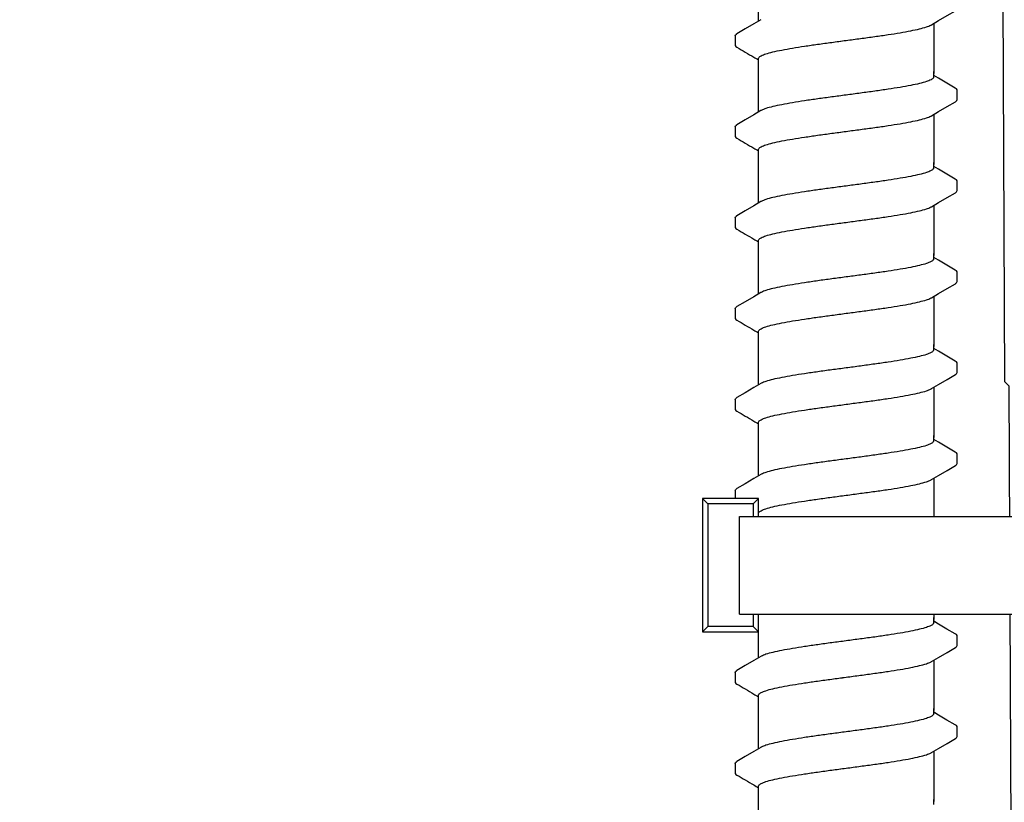
# Model space of a CAD drawing. Extents: x -3 to 179, y -14 to 83.
# Drawn here: x 7 to 10, y 30 to 32 of the extents above; entities that cross this region are included whole.
import ezdxf
from ezdxf import colors
from ezdxf.entities.mleader import LeaderData, LeaderLine
from ezdxf.enums import TextEntityAlignment as Align
from ezdxf.math import Vec2, Vec3

# ---------------------------------------------------------------- set-up
doc = ezdxf.new("R2010")
doc.units = 0
doc.header["$MEASUREMENT"] = 0
for name, color, linetype in [('HI-DETL-FINE', 249, 'Continuous'), ('HI-DIMS', 1, 'Continuous'), ('HI-PROD-OTLN', 3, 'Continuous'), ('HI-TEXT-STND', 2, 'Continuous')]:
    doc.layers.add(name, color=color, linetype=linetype)
doc.styles.add('HUNTER', font='ARIALN.TTF')
doc.styles.get("Standard").update_dxf_attribs({"font": 'arial.ttf'})
doc.dimstyles.new('HUNTER-METRIC', dxfattribs={"dimtxt": 0.125, "dimasz": 0.1, "dimexe": 0.05, "dimexo": 0.05, "dimgap": 0.09, "dimtad": 0, "dimtoh": 1, "dimdec": 3, "dimzin": 3, "dimdsep": 46, "dimlunit": 4, "dimtxsty": 'HUNTER', "dimblk": 'ARCHTICK', "dimcen": 0.1, "dimclrd": 249, "dimclre": 249, "dimclrt": 1, "dimadec": 4, "dimazin": 2, "dimtfac": 1, "dimtdec": 3, "dimtofl": 0, "dimtmove": 2, "dimatfit": 0, "dimfxl": 1, "dimfrac": 2, "dimtolj": 1, "dimtzin": 0, "dimarcsym": 0})

# ---------------------------------------------------------------- blocks, each defined once
blk = doc.blocks.new('_ARCHTICK')
at = {"const_width": 0.15}
blk.add_lwpolyline([(-0.5, -0.5), (0.5, 0.5)], dxfattribs=at)
blk = doc.blocks.new('*D6')
at = {"layer": 'Defpoints', "color": 0, "transparency": 16777216}
for p in [(-1.2403, 36.6319), (-1.5142, 10.5524), (34.6877, 10.5524)]:
    blk.add_point(p, dxfattribs=at)
at = {"layer": 'HI-DIMS', "color": 249, "lineweight": -2, "transparency": 16777216}
for p, q in [((-1.5403, 36.6319), (-1.8142, 36.6319)), ((-1.5142, 36.6319), (-1.5142, 26.5144)), ((-1.5142, 10.5524), (-1.5142, 20.6699)), ((34.3877, 10.5524), (-1.8142, 10.5524))]:
    blk.add_line(p, q, dxfattribs=at)
at = {"layer": 'HI-DIMS', "color": 249, "lineweight": -2, "transparency": 16777216, "xscale": 0.6000000000000001, "yscale": 0.6000000000000001, "zscale": 0.6000000000000001}
for p, rotation in [((-1.5142, 36.6319), 90), ((-1.5142, 10.5524), 270)]:
    blk.add_blockref('_ARCHTICK', p, dxfattribs=dict(at, rotation=rotation))
at = {"layer": 'HI-DIMS', "color": 1, "transparency": 16777216, "insert": (-1.5142, 23.5922), "char_height": 0.75, "attachment_point": 5, "rotation": 90, "style": 'HUNTER'}
blk.add_mtext('\\A1;26" [660MM]', dxfattribs=at)
blk = doc.blocks.new('_TagCircle')
at = {"transparency": 16777216}
blk.add_circle((0, 0), 0.125, dxfattribs=at)
at = {"transparency": 16777216, "style": 'HUNTER'}
blk.add_attdef('TAGNUMBER', text='', height=0.125, dxfattribs=at).set_placement((0, -0.0625), align=Align.CENTER)

msp = doc.modelspace()

# ---------------------------------------------------------------- linework, layer by layer
at = {"layer": 'HI-DETL-FINE'}
for p, q in [((9.4259, 32.3825), (9.4258, 32.3554)), ((10.0059, 32.2615), (9.9925, 32.2694)), ((10.0592, 32.2005), (10.0592, 32.2278)), ((9.4259, 32.123), (9.4258, 32.0959)), ((10.0059, 32.002), (9.9925, 32.0099)), ((10.0592, 31.941), (10.0592, 31.9683)), ((9.4259, 31.8635), (9.4258, 31.8364)), ((10.0059, 31.7425), (9.9925, 31.7504)), ((10.0592, 31.6815), (10.0592, 31.7088)), ((9.4259, 31.604), (9.4258, 31.5768)), ((10.0059, 31.483), (9.9925, 31.4909)), ((10.0592, 31.422), (10.0592, 31.4493)), ((9.4259, 31.3445), (9.4258, 31.3173)), ((10.0059, 31.2235), (9.9925, 31.2314)), ((10.0592, 31.1625), (10.0592, 31.1898)), ((9.4259, 31.085), (9.4258, 31.0578)), ((10.0059, 30.964), (9.9925, 30.9718)), ((10.0592, 30.903), (10.0592, 30.9303)), ((9.4259, 30.8255), (9.4258, 30.7983)), ((10.0059, 30.7045), (9.9925, 30.7123)), ((10.0592, 30.6435), (10.0592, 30.6708)), ((9.4259, 30.566), (9.4258, 30.5388)), ((10.0059, 30.445), (9.9925, 30.4528)), ((10.0592, 30.3839), (10.0592, 30.4113)), ((9.4259, 30.3064), (9.4258, 30.2793))]:
    msp.add_line(p, q, dxfattribs=at)
for points in [[(9.4925, 32.4247), (9.4925, 32.54)], [(9.9862, 32.414), (10.0061, 32.4258), (10.0305, 32.4401), (10.0542, 32.4539)], [(9.4989, 32.4285), (9.4792, 32.4168), (9.4548, 32.4024), (9.431, 32.3884)], [(9.9925, 32.4178), (9.9925, 32.2746)], [(9.4925, 32.2746), (9.4925, 32.3173)], [(9.4925, 32.1652), (9.4925, 32.2805)], [(9.9925, 32.2656), (9.9925, 32.2805)], [(10.0541, 32.2331), (10.0303, 32.2471), (10.0059, 32.2615)], [(9.9862, 32.1545), (10.0061, 32.1663), (10.0305, 32.1806), (10.0542, 32.1944)], [(9.4989, 32.169), (9.4792, 32.1573), (9.4548, 32.1429), (9.431, 32.1289)], [(9.9925, 32.1582), (9.9925, 32.0151)], [(9.4925, 32.0151), (9.4925, 32.0578)], [(9.4925, 31.9057), (9.4925, 32.021)], [(9.9925, 32.0061), (9.9925, 32.021)], [(10.0541, 31.9736), (10.0303, 31.9876), (10.0059, 32.002)], [(9.9862, 31.895), (10.0061, 31.9068), (10.0305, 31.9211), (10.0542, 31.9349)], [(9.4989, 31.9094), (9.4792, 31.8978), (9.4548, 31.8834), (9.431, 31.8694)], [(9.9925, 31.8987), (9.9925, 31.7556)], [(9.4925, 31.7556), (9.4925, 31.7982)], [(9.4925, 31.6462), (9.4925, 31.7615)], [(9.9925, 31.7466), (9.9925, 31.7615)], [(10.0541, 31.7141), (10.0303, 31.7281), (10.0059, 31.7425)], [(9.9862, 31.6355), (10.0061, 31.6473), (10.0305, 31.6616), (10.0542, 31.6754)], [(9.4989, 31.6499), (9.4792, 31.6383), (9.4548, 31.6239), (9.431, 31.6099)], [(9.9925, 31.6392), (9.9925, 31.4961)], [(9.4925, 31.4961), (9.4925, 31.5387)], [(9.4925, 31.3867), (9.4925, 31.5019)], [(9.9925, 31.4871), (9.9925, 31.5019)], [(10.0541, 31.4546), (10.0303, 31.4686), (10.0059, 31.483)], [(9.9862, 31.376), (10.0061, 31.3878), (10.0305, 31.4021), (10.0542, 31.4159)], [(9.4989, 31.3904), (9.4792, 31.3788), (9.4548, 31.3644), (9.431, 31.3504)], [(9.9925, 31.3797), (9.9925, 31.2366)], [(9.4925, 31.2366), (9.4925, 31.2792)], [(9.4925, 31.1272), (9.4925, 31.2424)], [(9.9925, 31.2276), (9.9925, 31.2424)], [(10.0541, 31.1951), (10.0303, 31.2091), (10.0059, 31.2235)], [(9.9862, 31.1165), (10.0061, 31.1283), (10.0305, 31.1426), (10.0542, 31.1564)], [(9.4989, 31.1309), (9.4792, 31.1193), (9.4548, 31.1049), (9.431, 31.0909)], [(9.9925, 31.1202), (9.9925, 30.9771)], [(9.4925, 30.9771), (9.4925, 31.0197)], [(9.4925, 30.8677), (9.4925, 30.9829)], [(9.9925, 30.9681), (9.9925, 30.9829)], [(10.0541, 30.9356), (10.0303, 30.9496), (10.0059, 30.964)], [(9.9862, 30.857), (10.0061, 30.8688), (10.0305, 30.8831), (10.0542, 30.8969)], [(9.4989, 30.8714), (9.4792, 30.8598), (9.4548, 30.8454), (9.431, 30.8314)], [(9.9925, 30.8607), (9.9925, 30.7176)], [(9.4925, 30.7176), (9.4925, 30.7602)], [(9.4925, 30.6082), (9.4925, 30.7234)], [(9.9925, 30.7086), (9.9925, 30.7234)], [(10.0541, 30.6761), (10.0303, 30.6901), (10.0059, 30.7045)], [(9.9862, 30.5975), (10.0061, 30.6092), (10.0305, 30.6236), (10.0542, 30.6374)], [(9.4989, 30.6119), (9.4792, 30.6003), (9.4548, 30.5859), (9.431, 30.5719)], [(9.9925, 30.6012), (9.9925, 30.4581)], [(9.4925, 30.4581), (9.4925, 30.5007)], [(9.4925, 30.3487), (9.4925, 30.4639)], [(9.9925, 30.4491), (9.9925, 30.4639)], [(10.0541, 30.4166), (10.0303, 30.4306), (10.0059, 30.445)], [(9.9862, 30.338), (10.0061, 30.3497), (10.0305, 30.3641), (10.0542, 30.3779)], [(9.4989, 30.3524), (9.4792, 30.3408), (9.4548, 30.3264), (9.431, 30.3124)], [(9.9925, 30.3417), (9.9925, 30.1986)], [(9.4925, 30.1986), (9.4925, 30.2412)], [(9.4925, 30.0892), (9.4925, 30.2044)], [(9.9925, 30.1896), (9.9925, 30.2044)]]:
    msp.add_lwpolyline(points, dxfattribs=at)
for points, start_tangent, end_tangent in [([(9.7425, 32.3694), (9.7836, 32.3749), (9.8241, 32.3804), (9.8622, 32.3859), (9.8965, 32.3914), (9.9268, 32.3969), (9.9521, 32.4024), (9.9716, 32.4078), (9.9849, 32.4132), (9.9862, 32.4139)], (0.991319, 0.131478), (0.892084, 0.45187)), ([(9.4259, 32.3825), (9.4295, 32.3875), (9.4309, 32.3885)], (0.061329, 0.998118), (0.827446, 0.561546)), ([(9.4925, 32.3173), (9.4933, 32.32), (9.5, 32.3255), (9.5133, 32.3309), (9.533, 32.3365), (9.5587, 32.342), (9.5892, 32.3475), (9.6235, 32.3529), (9.6612, 32.3584), (9.7015, 32.3639), (9.7425, 32.3694)], (-0.00688, 0.999976), (0.991319, 0.131478)), ([(9.7218, 32.3667), (9.7425, 32.3694)], (0.99126, 0.131924), (0.991319, 0.131478)), ([(9.9925, 32.2656), (9.9917, 32.2629), (9.9849, 32.2574), (9.9716, 32.252), (9.9521, 32.2465), (9.9268, 32.241), (9.8965, 32.2355), (9.8622, 32.2301), (9.8241, 32.2246), (9.7836, 32.219), (9.7425, 32.2135)], (0.003915, -0.999992), (-0.991319, -0.131478)), ([(9.7425, 32.2135), (9.7017, 32.2081), (9.6614, 32.2026), (9.6234, 32.1971), (9.5891, 32.1916), (9.5587, 32.1861), (9.5332, 32.1806), (9.5135, 32.1751), (9.5002, 32.1697), (9.4988, 32.169)], (-0.991319, -0.131478), (-0.892153, -0.451734)), ([(10.0542, 32.1944), (10.0571, 32.1967), (10.0592, 32.2005)], (0.844468, 0.535606), (0.147771, 0.989022)), ([(9.7425, 32.1099), (9.7836, 32.1154), (9.8241, 32.1209), (9.8622, 32.1264), (9.8965, 32.1319), (9.9268, 32.1374), (9.9521, 32.1429), (9.9716, 32.1483), (9.9849, 32.1537), (9.9862, 32.1544)], (0.991319, 0.131478), (0.892084, 0.45187)), ([(9.4259, 32.123), (9.4295, 32.128), (9.4309, 32.129)], (0.061329, 0.998118), (0.827446, 0.561546)), ([(9.4925, 32.0578), (9.4933, 32.0605), (9.5, 32.066), (9.5133, 32.0714), (9.533, 32.0769), (9.5587, 32.0825), (9.5892, 32.088), (9.6235, 32.0934), (9.6612, 32.0989), (9.7015, 32.1044), (9.7425, 32.1099)], (-0.00688, 0.999976), (0.991319, 0.131478)), ([(9.7218, 32.1071), (9.7425, 32.1099)], (0.99126, 0.131924), (0.991319, 0.131478)), ([(9.9925, 32.0061), (9.9917, 32.0034), (9.9849, 31.9979), (9.9716, 31.9925), (9.9521, 31.987), (9.9268, 31.9815), (9.8965, 31.976), (9.8622, 31.9706), (9.8241, 31.9651), (9.7836, 31.9595), (9.7425, 31.954)], (0.003915, -0.999992), (-0.991319, -0.131478)), ([(9.7425, 31.954), (9.7017, 31.9486), (9.6614, 31.9431), (9.6234, 31.9376), (9.5891, 31.9321), (9.5587, 31.9266), (9.5332, 31.9211), (9.5135, 31.9156), (9.5002, 31.9102), (9.4988, 31.9095)], (-0.991319, -0.131478), (-0.892153, -0.451734)), ([(10.0542, 31.9349), (10.0571, 31.9372), (10.0592, 31.941)], (0.844468, 0.535606), (0.147771, 0.989022)), ([(9.7425, 31.8504), (9.7836, 31.8559), (9.8241, 31.8614), (9.8622, 31.8669), (9.8965, 31.8724), (9.9268, 31.8779), (9.9521, 31.8834), (9.9716, 31.8888), (9.9849, 31.8942), (9.9862, 31.8949)], (0.991319, 0.131478), (0.892084, 0.45187)), ([(9.4259, 31.8635), (9.4295, 31.8685), (9.4309, 31.8695)], (0.061329, 0.998118), (0.827446, 0.561546)), ([(9.4925, 31.7982), (9.4933, 31.801), (9.5, 31.8065), (9.5133, 31.8119), (9.533, 31.8174), (9.5587, 31.823), (9.5892, 31.8285), (9.6235, 31.8339), (9.6612, 31.8394), (9.7015, 31.8449), (9.7425, 31.8504)], (-0.00688, 0.999976), (0.991319, 0.131478)), ([(9.7218, 31.8476), (9.7425, 31.8504)], (0.99126, 0.131924), (0.991319, 0.131478)), ([(9.9925, 31.7466), (9.9917, 31.7439), (9.9849, 31.7384), (9.9716, 31.733), (9.9521, 31.7275), (9.9268, 31.722), (9.8965, 31.7165), (9.8622, 31.7111), (9.8241, 31.7056), (9.7836, 31.7), (9.7425, 31.6945)], (0.003915, -0.999992), (-0.991319, -0.131478)), ([(9.7425, 31.6945), (9.7017, 31.6891), (9.6614, 31.6836), (9.6234, 31.6781), (9.5891, 31.6726), (9.5587, 31.6671), (9.5332, 31.6616), (9.5135, 31.6561), (9.5002, 31.6507), (9.4988, 31.65)], (-0.991319, -0.131478), (-0.892153, -0.451734)), ([(10.0542, 31.6754), (10.0571, 31.6777), (10.0592, 31.6815)], (0.844468, 0.535606), (0.147771, 0.989022)), ([(9.4259, 31.604), (9.4295, 31.609), (9.4309, 31.61)], (0.061329, 0.998118), (0.827446, 0.561546)), ([(9.7425, 31.5909), (9.7836, 31.5964), (9.8241, 31.6019), (9.8622, 31.6074), (9.8965, 31.6129), (9.9268, 31.6184), (9.9521, 31.6239), (9.9716, 31.6293), (9.9849, 31.6347), (9.9862, 31.6354)], (0.991319, 0.131478), (0.892084, 0.45187)), ([(9.4925, 31.5387), (9.4933, 31.5415), (9.5, 31.547), (9.5133, 31.5524), (9.533, 31.5579), (9.5587, 31.5635), (9.5892, 31.569), (9.6235, 31.5744), (9.6612, 31.5799), (9.7015, 31.5854), (9.7425, 31.5909)], (-0.00688, 0.999976), (0.991319, 0.131478)), ([(9.7218, 31.5881), (9.7425, 31.5909)], (0.99126, 0.131924), (0.991319, 0.131478)), ([(9.9925, 31.4871), (9.9917, 31.4844), (9.9849, 31.4789), (9.9716, 31.4734), (9.9521, 31.468), (9.9268, 31.4625), (9.8965, 31.457), (9.8622, 31.4516), (9.8241, 31.4461), (9.7836, 31.4405), (9.7425, 31.435)], (0.003915, -0.999992), (-0.991319, -0.131478)), ([(9.7425, 31.435), (9.7017, 31.4296), (9.6614, 31.4241), (9.6234, 31.4186), (9.5891, 31.4131), (9.5587, 31.4076), (9.5332, 31.4021), (9.5135, 31.3966), (9.5002, 31.3912), (9.4988, 31.3905)], (-0.991319, -0.131478), (-0.892153, -0.451734)), ([(10.0542, 31.4159), (10.0571, 31.4182), (10.0592, 31.422)], (0.844468, 0.535606), (0.147771, 0.989022)), ([(9.7425, 31.3314), (9.7836, 31.3369), (9.8241, 31.3424), (9.8622, 31.3479), (9.8965, 31.3534), (9.9268, 31.3589), (9.9521, 31.3644), (9.9716, 31.3698), (9.9849, 31.3752), (9.9862, 31.3759)], (0.991319, 0.131478), (0.892084, 0.45187)), ([(9.4259, 31.3445), (9.4295, 31.3495), (9.4309, 31.3505)], (0.061329, 0.998118), (0.827446, 0.561546)), ([(9.4925, 31.2792), (9.4933, 31.282), (9.5, 31.2874), (9.5133, 31.2929), (9.533, 31.2984), (9.5587, 31.304), (9.5892, 31.3095), (9.6235, 31.3149), (9.6612, 31.3204), (9.7015, 31.3259), (9.7425, 31.3314)], (-0.00688, 0.999976), (0.991319, 0.131478)), ([(9.7218, 31.3286), (9.7425, 31.3314)], (0.99126, 0.131924), (0.991319, 0.131478)), ([(9.9925, 31.2276), (9.9917, 31.2249), (9.9849, 31.2194), (9.9716, 31.2139), (9.9521, 31.2085), (9.9268, 31.203), (9.8965, 31.1975), (9.8622, 31.1921), (9.8241, 31.1866), (9.7836, 31.181), (9.7425, 31.1755)], (0.003915, -0.999992), (-0.991319, -0.131478)), ([(9.7425, 31.1755), (9.7017, 31.1701), (9.6614, 31.1646), (9.6234, 31.1591), (9.5891, 31.1536), (9.5587, 31.1481), (9.5332, 31.1426), (9.5135, 31.1371), (9.5002, 31.1317), (9.4988, 31.131)], (-0.991319, -0.131478), (-0.892153, -0.451734)), ([(10.0542, 31.1564), (10.0571, 31.1587), (10.0592, 31.1625)], (0.844468, 0.535606), (0.147771, 0.989022)), ([(9.7425, 31.0719), (9.7836, 31.0774), (9.8241, 31.0829), (9.8622, 31.0884), (9.8965, 31.0939), (9.9268, 31.0994), (9.9521, 31.1049), (9.9716, 31.1103), (9.9849, 31.1157), (9.9862, 31.1164)], (0.991319, 0.131478), (0.892084, 0.45187)), ([(9.4259, 31.085), (9.4295, 31.09), (9.4309, 31.091)], (0.061329, 0.998118), (0.827446, 0.561546)), ([(9.4925, 31.0197), (9.4933, 31.0225), (9.5, 31.0279), (9.5133, 31.0334), (9.533, 31.0389), (9.5587, 31.0445), (9.5892, 31.05), (9.6235, 31.0554), (9.6612, 31.0609), (9.7015, 31.0664), (9.7425, 31.0719)], (-0.00688, 0.999976), (0.991319, 0.131478)), ([(9.7218, 31.0691), (9.7425, 31.0719)], (0.99126, 0.131924), (0.991319, 0.131478)), ([(9.9925, 30.9681), (9.9917, 30.9654), (9.9849, 30.9599), (9.9716, 30.9544), (9.9521, 30.949), (9.9268, 30.9435), (9.8965, 30.938), (9.8622, 30.9326), (9.8241, 30.927), (9.7836, 30.9215), (9.7425, 30.916)], (0.003915, -0.999992), (-0.991319, -0.131478)), ([(9.7425, 30.916), (9.7017, 30.9106), (9.6614, 30.9051), (9.6234, 30.8996), (9.5891, 30.8941), (9.5587, 30.8886), (9.5332, 30.8831), (9.5135, 30.8776), (9.5002, 30.8722), (9.4988, 30.8715)], (-0.991319, -0.131478), (-0.892153, -0.451734)), ([(10.0542, 30.8969), (10.0571, 30.8992), (10.0592, 30.903)], (0.844468, 0.535606), (0.147771, 0.989022)), ([(9.7425, 30.8124), (9.7836, 30.8179), (9.8241, 30.8234), (9.8622, 30.8289), (9.8965, 30.8344), (9.9268, 30.8399), (9.9521, 30.8453), (9.9716, 30.8508), (9.9849, 30.8562), (9.9862, 30.8569)], (0.991319, 0.131478), (0.892084, 0.45187)), ([(9.4259, 30.8255), (9.4295, 30.8305), (9.4309, 30.8315)], (0.061329, 0.998118), (0.827446, 0.561546)), ([(9.4925, 30.7602), (9.4933, 30.763), (9.5, 30.7684), (9.5133, 30.7739), (9.533, 30.7794), (9.5587, 30.785), (9.5892, 30.7905), (9.6235, 30.7959), (9.6612, 30.8014), (9.7015, 30.8069), (9.7425, 30.8124)], (-0.00688, 0.999976), (0.991319, 0.131478)), ([(9.7218, 30.8096), (9.7425, 30.8124)], (0.99126, 0.131924), (0.991319, 0.131478)), ([(9.9925, 30.7086), (9.9917, 30.7059), (9.9849, 30.7004), (9.9716, 30.6949), (9.9521, 30.6895), (9.9268, 30.684), (9.8965, 30.6785), (9.8622, 30.6731), (9.8241, 30.6675), (9.7836, 30.662), (9.7425, 30.6565)], (0.003915, -0.999992), (-0.991319, -0.131478)), ([(9.7425, 30.6565), (9.7017, 30.6511), (9.6614, 30.6456), (9.6234, 30.6401), (9.5891, 30.6346), (9.5587, 30.6291), (9.5332, 30.6236), (9.5135, 30.6181), (9.5002, 30.6127), (9.4988, 30.612)], (-0.991319, -0.131478), (-0.892153, -0.451734)), ([(10.0542, 30.6374), (10.0571, 30.6397), (10.0592, 30.6435)], (0.844468, 0.535606), (0.147771, 0.989022)), ([(9.4259, 30.566), (9.4295, 30.571), (9.4309, 30.572)], (0.061329, 0.998118), (0.827446, 0.561546)), ([(9.7425, 30.5529), (9.7836, 30.5584), (9.8241, 30.5639), (9.8622, 30.5694), (9.8965, 30.5749), (9.9268, 30.5804), (9.9521, 30.5858), (9.9716, 30.5913), (9.9849, 30.5967), (9.9862, 30.5974)], (0.991319, 0.131478), (0.892084, 0.45187)), ([(9.4925, 30.5007), (9.4933, 30.5035), (9.5, 30.5089), (9.5133, 30.5144), (9.533, 30.5199), (9.5587, 30.5255), (9.5892, 30.531), (9.6235, 30.5364), (9.6612, 30.5419), (9.7015, 30.5474), (9.7425, 30.5529)], (-0.00688, 0.999976), (0.991319, 0.131478)), ([(9.7218, 30.5501), (9.7425, 30.5529)], (0.99126, 0.131924), (0.991319, 0.131478)), ([(9.9925, 30.4491), (9.9917, 30.4464), (9.9849, 30.4409), (9.9716, 30.4354), (9.9521, 30.43), (9.9268, 30.4245), (9.8965, 30.419), (9.8622, 30.4136), (9.8241, 30.408), (9.7836, 30.4025), (9.7425, 30.397)], (0.003915, -0.999992), (-0.991319, -0.131478)), ([(9.7425, 30.397), (9.7017, 30.3916), (9.6614, 30.3861), (9.6234, 30.3806), (9.5891, 30.3751), (9.5587, 30.3696), (9.5332, 30.3641), (9.5135, 30.3586), (9.5002, 30.3532), (9.4988, 30.3525)], (-0.991319, -0.131478), (-0.892153, -0.451734)), ([(10.0542, 30.3779), (10.0571, 30.3802), (10.0592, 30.3839)], (0.844468, 0.535606), (0.147771, 0.989022)), ([(9.7425, 30.2934), (9.7836, 30.2989), (9.8241, 30.3044), (9.8622, 30.3099), (9.8965, 30.3154), (9.9268, 30.3208), (9.9521, 30.3263), (9.9716, 30.3318), (9.9849, 30.3372), (9.9862, 30.3379)], (0.991319, 0.131478), (0.892084, 0.45187)), ([(9.4259, 30.3064), (9.4295, 30.3115), (9.4309, 30.3125)], (0.061329, 0.998118), (0.827446, 0.561546)), ([(9.4925, 30.2412), (9.4933, 30.244), (9.5, 30.2494), (9.5133, 30.2549), (9.533, 30.2604), (9.5587, 30.266), (9.5892, 30.2715), (9.6235, 30.2769), (9.6612, 30.2824), (9.7015, 30.2879), (9.7425, 30.2934)], (-0.00688, 0.999976), (0.991319, 0.131478)), ([(9.7218, 30.2906), (9.7425, 30.2934)], (0.99126, 0.131924), (0.991319, 0.131478))]:
    msp.add_spline(points, degree=3, dxfattribs=dict(at, start_tangent=start_tangent, end_tangent=end_tangent))
for points, knots in [([(9.4258, 32.3554), (9.4258, 32.3551), (9.4261, 32.3525), (9.4289, 32.3509), (9.4309, 32.3498), (9.4389, 32.3451), (9.4468, 32.3405), (9.4548, 32.3358), (9.4629, 32.331), (9.4711, 32.3262), (9.4792, 32.3214), (9.4836, 32.3188), (9.4881, 32.3162), (9.4925, 32.3136)], [0.191889, 0.191889, 0.191889, 0.191889, 0.192146, 0.194166, 0.194166, 0.194166, 1.194166, 1.194166, 1.194166, 2.194166, 2.194166, 2.194166, 2.741554, 2.741554, 2.741554, 2.741554]), ([(10.0592, 32.2276), (10.0592, 32.2279), (10.0589, 32.2304), (10.0561, 32.2321), (10.0541, 32.2331)], [0.191895568, 0.191895568, 0.191895568, 0.191895568, 0.192146199, 0.194166381, 0.194166381, 0.194166381, 0.194166381]), ([(9.4258, 32.0959), (9.4258, 32.0956), (9.4261, 32.093), (9.4289, 32.0914), (9.4309, 32.0903), (9.4389, 32.0856), (9.4468, 32.081), (9.4548, 32.0763), (9.4629, 32.0715), (9.4711, 32.0667), (9.4792, 32.0619), (9.4836, 32.0593), (9.4881, 32.0567), (9.4925, 32.054)], [0.191889, 0.191889, 0.191889, 0.191889, 0.192146, 0.194166, 0.194166, 0.194166, 1.194166, 1.194166, 1.194166, 2.194166, 2.194166, 2.194166, 2.741554, 2.741554, 2.741554, 2.741554]), ([(10.0592, 31.9681), (10.0592, 31.9684), (10.0589, 31.9709), (10.0561, 31.9726), (10.0541, 31.9736)], [0.191895568, 0.191895568, 0.191895568, 0.191895568, 0.192146199, 0.194166381, 0.194166381, 0.194166381, 0.194166381]), ([(9.4258, 31.8364), (9.4258, 31.8361), (9.4261, 31.8335), (9.4289, 31.8318), (9.4309, 31.8308), (9.4389, 31.8261), (9.4468, 31.8215), (9.4548, 31.8168), (9.4629, 31.812), (9.4711, 31.8072), (9.4792, 31.8024), (9.4836, 31.7998), (9.4881, 31.7972), (9.4925, 31.7945)], [0.191889, 0.191889, 0.191889, 0.191889, 0.192146, 0.194166, 0.194166, 0.194166, 1.194166, 1.194166, 1.194166, 2.194166, 2.194166, 2.194166, 2.741554, 2.741554, 2.741554, 2.741554]), ([(10.0592, 31.7086), (10.0592, 31.7089), (10.0589, 31.7114), (10.0561, 31.7131), (10.0541, 31.7141)], [0.191895568, 0.191895568, 0.191895568, 0.191895568, 0.192146199, 0.194166381, 0.194166381, 0.194166381, 0.194166381]), ([(9.4258, 31.5769), (9.4258, 31.5766), (9.4261, 31.574), (9.4289, 31.5723), (9.4309, 31.5713), (9.4389, 31.5666), (9.4468, 31.562), (9.4548, 31.5573), (9.4629, 31.5525), (9.4711, 31.5477), (9.4792, 31.5429), (9.4836, 31.5403), (9.4881, 31.5377), (9.4925, 31.535)], [0.191889, 0.191889, 0.191889, 0.191889, 0.192146, 0.194166, 0.194166, 0.194166, 1.194166, 1.194166, 1.194166, 2.194166, 2.194166, 2.194166, 2.741554, 2.741554, 2.741554, 2.741554]), ([(10.0592, 31.4491), (10.0592, 31.4494), (10.0589, 31.4519), (10.0561, 31.4536), (10.0541, 31.4546)], [0.191895568, 0.191895568, 0.191895568, 0.191895568, 0.192146199, 0.194166381, 0.194166381, 0.194166381, 0.194166381]), ([(9.4258, 31.3174), (9.4258, 31.3171), (9.4261, 31.3145), (9.4289, 31.3128), (9.4309, 31.3118), (9.4389, 31.3071), (9.4468, 31.3025), (9.4548, 31.2978), (9.4629, 31.293), (9.4711, 31.2882), (9.4792, 31.2834), (9.4836, 31.2808), (9.4881, 31.2782), (9.4925, 31.2755)], [0.191889, 0.191889, 0.191889, 0.191889, 0.192146, 0.194166, 0.194166, 0.194166, 1.194166, 1.194166, 1.194166, 2.194166, 2.194166, 2.194166, 2.741554, 2.741554, 2.741554, 2.741554]), ([(10.0592, 31.1896), (10.0592, 31.1899), (10.0589, 31.1924), (10.0561, 31.1941), (10.0541, 31.1951)], [0.191895568, 0.191895568, 0.191895568, 0.191895568, 0.192146199, 0.194166381, 0.194166381, 0.194166381, 0.194166381]), ([(9.4258, 31.0579), (9.4258, 31.0576), (9.4261, 31.055), (9.4289, 31.0533), (9.4309, 31.0523), (9.4389, 31.0476), (9.4468, 31.043), (9.4548, 31.0383), (9.4629, 31.0335), (9.4711, 31.0287), (9.4792, 31.0239), (9.4836, 31.0213), (9.4881, 31.0187), (9.4925, 31.016)], [0.191889, 0.191889, 0.191889, 0.191889, 0.192146, 0.194166, 0.194166, 0.194166, 1.194166, 1.194166, 1.194166, 2.194166, 2.194166, 2.194166, 2.741554, 2.741554, 2.741554, 2.741554]), ([(10.0592, 30.9301), (10.0592, 30.9304), (10.0589, 30.9329), (10.0561, 30.9346), (10.0541, 30.9356)], [0.191895568, 0.191895568, 0.191895568, 0.191895568, 0.192146199, 0.194166381, 0.194166381, 0.194166381, 0.194166381]), ([(9.4258, 30.7984), (9.4258, 30.7981), (9.4261, 30.7955), (9.4289, 30.7938), (9.4309, 30.7928), (9.4389, 30.7881), (9.4468, 30.7834), (9.4548, 30.7788), (9.4629, 30.774), (9.4711, 30.7692), (9.4792, 30.7644), (9.4836, 30.7618), (9.4881, 30.7592), (9.4925, 30.7565)], [0.191889, 0.191889, 0.191889, 0.191889, 0.192146, 0.194166, 0.194166, 0.194166, 1.194166, 1.194166, 1.194166, 2.194166, 2.194166, 2.194166, 2.741554, 2.741554, 2.741554, 2.741554]), ([(10.0592, 30.6706), (10.0592, 30.6709), (10.0589, 30.6734), (10.0561, 30.6751), (10.0541, 30.6761)], [0.191895568, 0.191895568, 0.191895568, 0.191895568, 0.192146199, 0.194166381, 0.194166381, 0.194166381, 0.194166381]), ([(9.4258, 30.5389), (9.4258, 30.5386), (9.4261, 30.536), (9.4289, 30.5343), (9.4309, 30.5333), (9.4389, 30.5286), (9.4468, 30.5239), (9.4548, 30.5193), (9.4629, 30.5145), (9.4711, 30.5097), (9.4792, 30.5049), (9.4836, 30.5023), (9.4881, 30.4997), (9.4925, 30.497)], [0.191889, 0.191889, 0.191889, 0.191889, 0.192146, 0.194166, 0.194166, 0.194166, 1.194166, 1.194166, 1.194166, 2.194166, 2.194166, 2.194166, 2.741554, 2.741554, 2.741554, 2.741554]), ([(10.0592, 30.4111), (10.0592, 30.4114), (10.0589, 30.4139), (10.0561, 30.4156), (10.0541, 30.4166)], [0.191895568, 0.191895568, 0.191895568, 0.191895568, 0.192146199, 0.194166381, 0.194166381, 0.194166381, 0.194166381]), ([(9.4258, 30.2794), (9.4258, 30.2791), (9.4261, 30.2765), (9.4289, 30.2748), (9.4309, 30.2738), (9.4389, 30.2691), (9.4468, 30.2644), (9.4548, 30.2598), (9.4629, 30.255), (9.4711, 30.2502), (9.4792, 30.2454), (9.4836, 30.2428), (9.4881, 30.2401), (9.4925, 30.2375)], [0.191889, 0.191889, 0.191889, 0.191889, 0.192146, 0.194166, 0.194166, 0.194166, 1.194166, 1.194166, 1.194166, 2.194166, 2.194166, 2.194166, 2.741554, 2.741554, 2.741554, 2.741554])]:
    msp.add_open_spline(points, degree=3, knots=knots, dxfattribs=at)
at = {"layer": 'HI-PROD-OTLN'}
msp.add_lwpolyline([(13.5671, 36.6814), (13.5123, 36.7013), (13.4666, 36.7014, 0.135602), (13.4369, 36.7096), (12.9447, 36.7096), (12.9447, 36.7302), (10.8086, 36.7302), (10.8086, 36.7096), (10.3163, 36.7096, 0.135602), (10.2867, 36.7014), (10.2409, 36.7013), (10.1891, 36.6824), (8.9165, 36.6823, 0.345731), (8.7787, 36.5384), (8.7747, 35.7138), (9.6189, 35.7138), (10.1776, 35.3168), (10.1948, 31.3961), (10.2072, 31.3837), (10.2192, 28.6357, 0.197779)], format="xyb", dxfattribs=at)

# ---------------------------------------------------------------- next in the draw order: wipeouts: each hides what was drawn before it
msp.add_wipeout([(9.4925, 30.7328), (9.4925, 30.6827), (9.3325, 30.6827), (9.3325, 31.0627), (9.4925, 31.0627), (9.4925, 31.0111), (13.143, 31.0111), (13.143, 31.0575), (13.3232, 31.0575), (13.3232, 31.0111), (13.647, 31.0111), (13.647, 30.7328), (13.3232, 30.7328), (13.3232, 30.6864), (13.143, 30.6864), (13.143, 30.7328)]).dxf.layer = 'HI-DETL-FINE'

# ---------------------------------------------------------------- next in the draw order: linework, layer by layer
at = {"layer": 'HI-DETL-FINE'}
for p, q in [((9.3325, 31.0627), (9.3325, 30.6827)), ((9.3325, 31.0627), (9.3475, 31.0477)), ((9.4925, 31.0627), (9.3325, 31.0627)), ((9.3475, 31.0477), (9.3475, 30.6977)), ((9.4775, 31.0477), (9.3475, 31.0477)), ((9.4925, 31.0627), (9.4775, 31.0477)), ((9.4775, 31.0477), (9.4775, 31.0111)), ((9.4925, 31.0111), (9.4925, 31.0627)), ((9.4386, 31.0111), (13.143, 31.0111)), ((9.4386, 30.7328), (9.4386, 31.0111)), ((9.4386, 30.7328), (13.143, 30.7328)), ((9.4775, 30.7328), (9.4775, 30.6977)), ((9.4925, 30.6827), (9.4925, 30.7328)), ((9.3325, 30.6827), (9.3475, 30.6977)), ((9.3325, 30.6827), (9.4925, 30.6827)), ((9.4775, 30.6977), (9.3475, 30.6977)), ((9.4925, 30.6827), (9.4775, 30.6977))]:
    msp.add_line(p, q, dxfattribs=at)

# ---------------------------------------------------------------- next in the draw order: dimensions: what is measured, and where the dimension line sits
at = {"layer": 'HI-DIMS'}
dim = msp.add_linear_dim(base=(-1.5142, 10.5524), p1=(-1.2403, 36.6319), p2=(34.6877, 10.5524), angle=90, text='26" [660MM]', dimstyle='HUNTER-METRIC', override={"dimscale": 6}, dxfattribs=at)
dim.commit()
dim.dimension.update_dxf_attribs({"geometry": '*D6', "text_midpoint": (-1.5142, 23.5922)})

# ---------------------------------------------------------------- next in the draw order: leaders
at = {"layer": 'HI-TEXT-STND'}
ml = msp.add_multileader_block('Standard', dxfattribs=at)
ml.set_content('_TagCircle', color=256, scale=6)
ml.set_attribute('TAGNUMBER', '21', width=0)
ml.set_leader_properties()
ml.build(insert=Vec2(0, 0))
ml.multileader.update_dxf_attribs({"dogleg_length": 0.125, "arrow_head_size": 0.75, "scale": 6})
ctx = ml.context
ctx.base_point, ctx.scale, ctx.char_height, ctx.arrow_head_size, ctx.landing_gap_size, ctx.plane_origin = Vec3(24.608, 68.3945), 6, 0.6, 0.75, 0.3, Vec3(23.5943, 61.6903)
notes = []
notes.append((ctx, [(0, (0, 0, 0), (0, 0), (1, 0), 1, [])]))
ctx.block.insert = Vec3(25.358, 68.3945)
ml = msp.add_multileader_block('Standard', dxfattribs=at)
ml.set_content('_TagCircle', color=256, scale=6)
ml.set_attribute('TAGNUMBER', '21', width=0)
ml.set_leader_properties()
ml.build(insert=Vec2(0, 0))
ml.multileader.update_dxf_attribs({"dogleg_length": 0.125, "arrow_head_size": 0.75, "scale": 6})
ctx = ml.context
ctx.base_point, ctx.scale, ctx.char_height, ctx.arrow_head_size, ctx.landing_gap_size, ctx.plane_origin = Vec3(121.858, 68.3945), 6, 0.6, 0.75, 0.3, Vec3(120.8443, 61.6903)
notes.append((ctx, [(0, (0, 0, 0), (0, 0), (1, 0), 1, [])]))
ctx.block.insert = Vec3(122.608, 68.3945)
for ctx, leaders in notes:
    for number, flags, end, landing, length, lines in leaders:
        leader = LeaderData()
        leader.index, (leader.has_last_leader_line, leader.has_dogleg_vector, leader.attachment_direction) = number, flags
        leader.last_leader_point, leader.dogleg_vector, leader.dogleg_length = Vec3(end), Vec3(landing), length
        for number, points, colour, breaks in lines:
            line = LeaderLine()
            line.index, line.vertices, line.color, line.breaks = number, Vec3.list(points), colors.encode_raw_color(colour), breaks
            leader.lines.append(line)
        ctx.leaders.append(leader)

doc.saveas('drawing.dxf')
